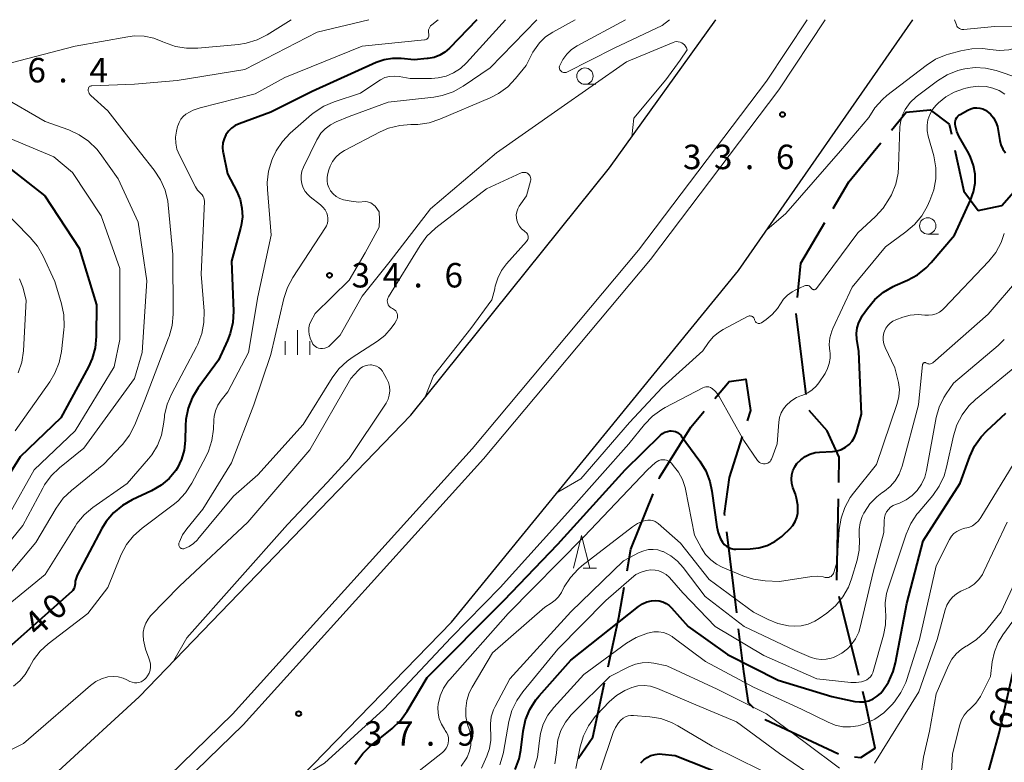
# Model space of a CAD drawing. Units: metres. Extents: x -78000 to -75998, y 34500 to 36000.
# Drawn here: x -77593 to -77443, y 35886 to 36000 of the extents above; entities that cross this region are included whole.
import ezdxf

# ---------------------------------------------------------------- set-up
doc = ezdxf.new("R2010")
doc.units = ezdxf.units.M
for name, color, linetype, lineweight in [('110600_大字・町・丁目界', 7, 'Continuous', 40), ('210100_道路縁(街区線)', 7, 'Continuous', 30), ('222600_分離帯', 7, 'Continuous', 30), ('633100_広葉樹林', 7, 'Continuous', 13), ('633200_針葉樹林', 7, 'Continuous', 13), ('633400_荒地', 7, 'Continuous', 13), ('710100_等高線(計曲線)', 7, 'Continuous', 40), ('710200_等高線(主曲線)', 7, 'Continuous', 13), ('731200_図化機測定による標高点', 7, 'Continuous', 40)]:
    doc.layers.add(name, color=color, linetype=linetype, lineweight=lineweight)
doc.styles.add('Style-WORKING', font='MS Gothic.ttf')

msp = doc.modelspace()

# ---------------------------------------------------------------- linework, layer by layer
at = {"layer": '110600_大字・町・丁目界', "linetype": 'Continuous', "lineweight": 40}
for p, q in [((-77472.909, 35942.559), (-77474.455, 35954.963)), ((-77468.2, 35914.093), (-77467.975, 35926.591)), ((-77485.129, 35921.542), (-77483.622, 35909.133)), ((-77464.855, 35899.507), (-77467.884, 35911.634))]:
    msp.add_line(p, q, dxfattribs=at)
at = {"layer": '110600_大字・町・丁目界', "linetype": 'Continuous', "lineweight": 40, "flags": 128}
for points in [[(-77459.853, 35983.075), (-77457.58, 35985.82), (-77453.91, 35986.19), (-77450.98, 35983.99), (-77450.647, 35982.442)], [(-77468.798, 35971.085), (-77466.39, 35975.18), (-77461.448, 35981.149)], [(-77450.122, 35979.998), (-77448.77, 35973.71), (-77446.57, 35970.78)], [(-77446.57, 35970.78), (-77442.9, 35971.51), (-77437.76, 35977.38), (-77437.407, 35978.268)], [(-77474.228, 35957.452), (-77473.73, 35962.7), (-77470.066, 35968.931)], [(-77486.929, 35941.93), (-77484.73, 35944.54), (-77482.17, 35944.9), (-77481.43, 35940.13), (-77481.942, 35938.535)], [(-77495.465, 35929.648), (-77495.38, 35929.86), (-77490.61, 35937.56), (-77488.539, 35940.018)], [(-77467.93, 35929.09), (-77467.86, 35932.98), (-77469.69, 35937.01), (-77472.468, 35940.138)], [(-77482.707, 35936.155), (-77484.73, 35929.86), (-77485.47, 35924.35), (-77485.43, 35924.024)], [(-77500.364, 35915.529), (-77499.78, 35918.85), (-77496.392, 35927.327)], [(-77503.283, 35900.82), (-77501.62, 35908.39), (-77500.797, 35913.067)], [(-77483.321, 35906.651), (-77482.53, 35900.14), (-77481.8, 35895.36), (-77481.018, 35894.578)], [(-77507.897, 35886.775), (-77505.65, 35890.04), (-77503.819, 35898.378)], [(-77465.499, 35887.039), (-77464.55, 35886.92), (-77462.35, 35888.39), (-77463.82, 35895.36), (-77464.25, 35897.081)], [(-77479.251, 35892.811), (-77479.23, 35892.79), (-77467.937, 35887.499)]]:
    msp.add_lwpolyline(points, dxfattribs=at)
at = {"layer": '210100_道路縁(街区線)', "linetype": 'Continuous', "lineweight": 30, "flags": 128}
for points in [[(-77942.37, 35680.89), (-77939.62, 35683.1), (-77916.33, 35698.48), (-77889.37, 35714.88), (-77868.69, 35725.51), (-77853.51, 35732.75), (-77825.14, 35745.13), (-77787.38, 35759.93), (-77725.72, 35787.69), (-77690.58, 35804.79), (-77659.93, 35824.32), (-77622.44, 35852.93), (-77575.2, 35896.24), (-77533.53, 35939.39), (-77503.05, 35977.32), (-77486.75, 36000)], [(-77925.46, 35658.84), (-77922.25, 35661.43), (-77895.14, 35679.31), (-77869.11, 35693.99), (-77833.93, 35711.83), (-77809.65, 35722.01), (-77784.45, 35732.21), (-77747.48, 35747.03), (-77714.89, 35760.96), (-77692.69, 35773.52), (-77664.23, 35789.1), (-77638.97, 35806.65), (-77605.07, 35831.62), (-77571.53, 35862.16), (-77527.28, 35907.67), (-77483.28, 35961.56), (-77456.56, 36000)]]:
    msp.add_lwpolyline(points, dxfattribs=at)
at = {"layer": '222600_分離帯', "linetype": 'Continuous', "lineweight": 13, "flags": 128}
for points in [[(-77611.81, 35846.29), (-77586.09, 35869.09), (-77560.89, 35893.56), (-77524.14, 35934.24), (-77498.62, 35964.67), (-77479, 35990.6), (-77472.78, 36000)], [(-77470.01, 36000), (-77477.11, 35989.27), (-77496.81, 35963.23), (-77522.39, 35932.72), (-77559.22, 35891.96), (-77584.51, 35867.39), (-77610.34, 35844.5)]]:
    msp.add_lwpolyline(points, dxfattribs=at)
at = {"layer": '633100_広葉樹林', "linetype": 'Continuous', "lineweight": 13}
for p, q in [((-77506.84, 35990.1), (-77505.173, 35990.1)), ((-77454.28, 35967.16), (-77452.613, 35967.16))]:
    msp.add_line(p, q, dxfattribs=at)
for centre in [(-77506.84, 35991.35), (-77454.28, 35968.41)]:
    msp.add_circle(centre, 1.25, dxfattribs=at)
at = {"layer": '633200_針葉樹林', "linetype": 'Continuous', "lineweight": 13}
msp.add_line((-77507.132, 35915.94), (-77505.048, 35915.94), dxfattribs=at)
at = {"layer": '633200_針葉樹林', "linetype": 'Continuous', "lineweight": 13, "flags": 128}
msp.add_lwpolyline([(-77508.59, 35915.94), (-77507.34, 35920.94), (-77506.09, 35915.94)], dxfattribs=at)
at = {"layer": '633400_荒地', "linetype": 'Continuous', "lineweight": 13}
for p, q in [((-77550.9, 35948.665), (-77550.9, 35952.415)), ((-77552.774, 35948.665), (-77552.774, 35950.765)), ((-77549.024, 35948.665), (-77549.024, 35950.765))]:
    msp.add_line(p, q, dxfattribs=at)
at = {"layer": '710100_等高線(計曲線)', "linetype": 'Continuous', "lineweight": 40, "flags": 128}
for points, elevation in [([(-77523.39, 36000), (-77527.61, 35995.64), (-77528.31, 35995.03), (-77529.1, 35994.55), (-77529.96, 35994.22), (-77530.87, 35994.05), (-77531, 35994.03), (-77533, 35993.87), (-77535, 35994.06), (-77536.32, 35994.07), (-77537.63, 35993.85), (-77538.83, 35993.43), (-77548.66, 35989), (-77555, 35985.81), (-77559.86, 35984.05), (-77560.47, 35983.77), (-77561.02, 35983.39), (-77561.49, 35982.91), (-77561.88, 35982.36), (-77562.16, 35981.76), (-77562.33, 35981.11), (-77562.39, 35980.44), (-77562.34, 35979.78), (-77562.31, 35979.65), (-77561.62, 35976.38), (-77560.22, 35973.69), (-77559.71, 35972.44), (-77559.42, 35971.12), (-77559.36, 35969.78), (-77559.54, 35968.44), (-77559.63, 35968.08), (-77561.02, 35962.98), (-77560.73, 35955.36), (-77560.82, 35953.62), (-77561.21, 35951.92), (-77561.62, 35950.85), (-77563, 35947.82), (-77566.13, 35943.57), (-77567.04, 35942.08), (-77567.67, 35940.45), (-77568.02, 35938.75), (-77568.08, 35937.82), (-77568.12, 35935.51), (-77568.27, 35934.06), (-77568.67, 35932.65), (-77569.31, 35931.34), (-77569.58, 35930.93), (-77570.59, 35929.69), (-77571.8, 35928.66), (-77573.28, 35927.79), (-77576.25, 35926.42), (-77577.76, 35925.55), (-77579.1, 35924.43), (-77580.23, 35923.1), (-77580.89, 35922.02), (-77584.67, 35914.87), (-77584.86, 35914.42), (-77584.97, 35913.94), (-77585, 35913.55), (-77585.02, 35913.28), (-77585.09, 35913.02), (-77585.21, 35912.77), (-77585.36, 35912.55), (-77585.52, 35912.38), (-77596.09, 35903)], 40), ([(-77449.49, 35982.13), (-77449.83, 35982.88), (-77450.04, 35983.68), (-77450.08, 35984), (-77450.09, 35984.27), (-77450.04, 35984.53), (-77449.95, 35984.78), (-77449.82, 35985.02), (-77449.65, 35985.22), (-77449.45, 35985.4), (-77449.31, 35985.49), (-77448.11, 35986.16), (-77447.68, 35986.36), (-77447.23, 35986.47), (-77446.76, 35986.51), (-77446.29, 35986.46), (-77445.84, 35986.33), (-77445.42, 35986.13), (-77445.23, 35986), (-77444.67, 35985.52), (-77444.21, 35984.96), (-77443.85, 35984.32), (-77443.61, 35983.63), (-77443.55, 35983.31), (-77443.23, 35981.49), (-77443.05, 35980.82), (-77442.76, 35980.18), (-77442.36, 35979.61)], 40), ([(-77484.41, 35918.96), (-77484, 35918.88), (-77483.69, 35918.87), (-77481.49, 35918.93), (-77480.18, 35919.08), (-77478.91, 35919.45), (-77477.72, 35920.04), (-77476.66, 35920.83), (-77476.47, 35921), (-77475.42, 35921.99), (-77474.97, 35922.5), (-77474.61, 35923.09), (-77474.35, 35923.72), (-77474.22, 35924.4), (-77474.21, 35924.47), (-77474.2, 35925.59), (-77474.38, 35926.69), (-77474.58, 35927.32), (-77474.94, 35928.32), (-77475.12, 35928.95), (-77475.18, 35929.6), (-77475.12, 35930.25), (-77474.96, 35930.88), (-77474.68, 35931.47), (-77474.34, 35931.97), (-77473.76, 35932.57), (-77473.09, 35933.06), (-77472.34, 35933.43), (-77471.54, 35933.66), (-77470.87, 35933.74), (-77468.87, 35933.84), (-77468.18, 35933.93), (-77467.51, 35934.15), (-77466.9, 35934.48), (-77466.35, 35934.9), (-77465.88, 35935.42), (-77465.51, 35936.01), (-77465.25, 35936.66), (-77465.22, 35936.77), (-77464.45, 35939.55), (-77464.86, 35949.14), (-77465.14, 35951.07), (-77465.19, 35951.94), (-77465.08, 35952.79), (-77464.84, 35953.62), (-77464.45, 35954.39), (-77464.31, 35954.6), (-77463.51, 35955.77), (-77462.39, 35957.11), (-77461.07, 35958.24), (-77459.56, 35959.12), (-77459.26, 35959.26), (-77457.4, 35960.07), (-77455.87, 35960.9), (-77454.5, 35961.98), (-77453.74, 35962.79), (-77450.19, 35967), (-77447.7, 35972.35), (-77447.24, 35973.63), (-77447, 35974.97), (-77447, 35976.33), (-77447.24, 35977.67), (-77447.7, 35978.94), (-77447.99, 35979.5), (-77449.49, 35982.13)], 40), ([(-77594.88, 35977.12), (-77589.63, 35973), (-77584.36, 35965), (-77581.71, 35956.29), (-77581.76, 35951.48), (-77581.93, 35949.74), (-77582.4, 35948.06), (-77582.97, 35946.82), (-77587.2, 35939), (-77593.42, 35933), (-77598.48, 35925)], 50), ([(-77517.53, 35885.12), (-77516.94, 35886.76), (-77516.69, 35888.05), (-77516.32, 35890.98), (-77515.95, 35892.69), (-77515.3, 35894.3), (-77514.37, 35895.77), (-77513.86, 35896.39), (-77509, 35901.84), (-77498.64, 35910.08), (-77498.03, 35910.49), (-77497.35, 35910.78), (-77496.63, 35910.95), (-77496.01, 35911), (-77495.44, 35910.95), (-77494.89, 35910.8), (-77494.38, 35910.56), (-77493.91, 35910.24), (-77493.56, 35909.89), (-77491.02, 35907), (-77485, 35902.75), (-77477.21, 35898.79), (-77469, 35896.31), (-77465.46, 35895.54), (-77464.74, 35895.45), (-77464.01, 35895.49), (-77463.3, 35895.65), (-77462.63, 35895.93), (-77462.02, 35896.33), (-77461.48, 35896.82), (-77461.33, 35897), (-77461.28, 35897.07), (-77460.3, 35898.51), (-77459.6, 35900.11), (-77459.24, 35901.44), (-77457.47, 35910.53), (-77455, 35920.16), (-77449.31, 35929), (-77447.83, 35933.07), (-77447.09, 35934.65), (-77446.09, 35936.08), (-77445.23, 35936.99), (-77442.31, 35939.69)], 50), ([(-77542.06, 35885.94), (-77541.8, 35886.33), (-77540.9, 35887.56), (-77539.79, 35888.64), (-77536.38, 35891.4), (-77535.12, 35892.61), (-77534.09, 35894.04), (-77531, 35899.19), (-77519.26, 35911), (-77511, 35919.61), (-77500.66, 35931), (-77495.26, 35936.32), (-77494.94, 35936.58), (-77494.59, 35936.79), (-77494.2, 35936.92), (-77493.8, 35936.99), (-77493.61, 35937), (-77493.28, 35936.97), (-77492.96, 35936.89), (-77492.65, 35936.74), (-77492.38, 35936.55), (-77492.15, 35936.32), (-77492.07, 35936.22), (-77489.23, 35932.36), (-77488.32, 35930.88), (-77487.68, 35929.25), (-77487.36, 35927.75), (-77486.64, 35922.29), (-77486.43, 35921.35), (-77486.06, 35920.46), (-77485.73, 35919.92), (-77485.47, 35919.6), (-77485.15, 35919.32), (-77484.8, 35919.11), (-77484.41, 35918.96)], 40), ([(-77446.55, 35879), (-77443.35, 35890.65), (-77440.96, 35901)], 60), ([(-77498.26, 35886.11), (-77497.81, 35886.57), (-77497.29, 35886.95), (-77496.71, 35887.24), (-77496.09, 35887.42), (-77495.44, 35887.49), (-77495, 35887.47), (-77493, 35887.27), (-77485.66, 35884.34)], 60)]:
    msp.add_lwpolyline(points, dxfattribs=dict(at, elevation=elevation))
at = {"layer": '710200_等高線(主曲線)', "linetype": 'Continuous', "lineweight": 13, "flags": 128}
for points, elevation in [([(-77539.99, 36000), (-77547.91, 35998.09), (-77559, 35992.35), (-77569.34, 35990.66), (-77575.89, 35990.11), (-77582.45, 35989.87), (-77582.55, 35989.86), (-77582.65, 35989.83), (-77582.73, 35989.79), (-77582.81, 35989.73), (-77582.88, 35989.65), (-77582.93, 35989.57), (-77582.97, 35989.48), (-77582.99, 35989.38), (-77583, 35989.31), (-77582.98, 35989.09), (-77582.92, 35988.88), (-77582.83, 35988.69), (-77582.71, 35988.51), (-77582.59, 35988.39), (-77579.98, 35986.02), (-77575, 35979.58), (-77572.87, 35976.92), (-77571.9, 35975.47), (-77571.2, 35973.87), (-77570.79, 35972.18), (-77570.72, 35971.61), (-77570, 35964), (-77569.98, 35954.87), (-77570.13, 35953.14), (-77570.58, 35951.45), (-77570.66, 35951.25), (-77574.38, 35941.62), (-77575.85, 35937.92), (-77576.64, 35936.36), (-77577.68, 35934.97), (-77577.89, 35934.74), (-77580.58, 35931.9), (-77585.57, 35927.87), (-77586.83, 35926.67), (-77587.93, 35925.14), (-77591, 35919.9), (-77600.21, 35909)], 44), ([(-77551.88, 36000), (-77555.55, 35997.7), (-77557.1, 35996.9), (-77558.77, 35996.39), (-77559.94, 35996.21), (-77566.17, 35995.63), (-77567.92, 35995.62), (-77569.63, 35995.91), (-77571.28, 35996.5), (-77571.54, 35996.63), (-77572.95, 35997.18), (-77574.42, 35997.48), (-77575.92, 35997.51), (-77576.9, 35997.39), (-77585, 35995.94), (-77594.82, 35993.4)], 46), ([(-77519.04, 36000), (-77524.98, 35993.4), (-77525.9, 35992.54), (-77526.97, 35991.85), (-77528.13, 35991.36), (-77529.36, 35991.07), (-77530.38, 35991), (-77533.61, 35991), (-77535.3, 35991.31), (-77536.04, 35991.37), (-77536.78, 35991.31), (-77537.49, 35991.12), (-77538.16, 35990.81), (-77538.43, 35990.65), (-77541.27, 35988.73), (-77545.26, 35987.43), (-77546.87, 35986.75), (-77548.33, 35985.8), (-77548.74, 35985.46), (-77552.01, 35982.6), (-77553.22, 35981.34), (-77554.19, 35979.9), (-77554.74, 35978.74), (-77554.84, 35978.47), (-77555.34, 35976.8), (-77555.54, 35975.07), (-77555.51, 35973.97), (-77554.93, 35967), (-77557, 35957.54), (-77558.41, 35949), (-77561.57, 35943), (-77562.6, 35941.68), (-77563.1, 35940.91), (-77563.46, 35940.07), (-77563.67, 35939.18), (-77563.71, 35938.7), (-77563.78, 35937.24), (-77564.02, 35935.52), (-77564.55, 35933.86), (-77564.95, 35933.02), (-77567.11, 35928.97), (-77568.06, 35927.51), (-77569.25, 35926.24), (-77569.96, 35925.66), (-77574.74, 35922.09), (-77576.05, 35920.93), (-77577.13, 35919.57), (-77577.95, 35918.03), (-77578.05, 35917.8), (-77579.98, 35913), (-77583.04, 35909), (-77589.13, 35904.35), (-77590.37, 35903.22), (-77591.39, 35901.89), (-77592, 35900.79), (-77592.64, 35899.68), (-77593.47, 35898.71), (-77594.45, 35897.89)], 38), ([(-77529.34, 36000), (-77530.32, 35999.22), (-77530.49, 35999.06), (-77530.63, 35998.87), (-77530.73, 35998.66), (-77530.8, 35998.44), (-77530.82, 35998.21), (-77530.81, 35997.98), (-77530.78, 35997.84), (-77530.76, 35997.71), (-77530.76, 35997.58), (-77530.78, 35997.46), (-77530.83, 35997.33), (-77530.89, 35997.22), (-77530.97, 35997.12), (-77531.07, 35997.04), (-77531.19, 35996.98), (-77531.31, 35996.93), (-77531.42, 35996.91), (-77541, 35995.95), (-77552.86, 35991.14), (-77557.38, 35988.62), (-77565.82, 35986.51), (-77566.91, 35986.14), (-77568, 35985.52), (-77568.43, 35985.17), (-77568.79, 35984.74), (-77569.06, 35984.26), (-77569.26, 35983.74), (-77569.28, 35983.64), (-77569.45, 35982.91), (-77569.59, 35981.99), (-77569.56, 35981.06), (-77569.38, 35980.15), (-77569.02, 35979.25), (-77566.54, 35974.41), (-77566.22, 35973.88), (-77565.8, 35973.42), (-77565.68, 35973.32), (-77565.5, 35973.14), (-77565.36, 35972.93), (-77565.26, 35972.7), (-77565.19, 35972.46), (-77565.17, 35972.2), (-77565.17, 35972.15), (-77565.67, 35961), (-77565.23, 35955.35), (-77565.24, 35953.61), (-77565.56, 35951.89), (-77566.17, 35950.26), (-77566.38, 35949.85), (-77570.19, 35942.71), (-77570.88, 35941.11), (-77571.27, 35939.41), (-77571.32, 35939.07), (-77571.43, 35938), (-77571.76, 35936.34), (-77572.37, 35934.77), (-77573.25, 35933.32), (-77573.73, 35932.72), (-77577, 35928.92), (-77582.26, 35925.23), (-77583.6, 35924.11), (-77584.72, 35922.78), (-77585.01, 35922.34)], 42), ([(-77514.22, 36000), (-77521.39, 35992.61), (-77525.53, 35989.81), (-77527.06, 35988.96), (-77528.7, 35988.39), (-77530.02, 35988.15), (-77537, 35987.37), (-77543, 35985.15), (-77545, 35984.34), (-77545.87, 35983.9), (-77546.66, 35983.3), (-77547.33, 35982.59), (-77547.86, 35981.76), (-77547.95, 35981.59), (-77550, 35977.38), (-77550.23, 35976.78), (-77550.35, 35976.15), (-77550.36, 35975.5), (-77550.26, 35974.87), (-77550.05, 35974.26), (-77549.74, 35973.69), (-77549.33, 35973.19), (-77548.94, 35972.84), (-77547.39, 35971.64), (-77547, 35971.27), (-77546.67, 35970.84), (-77546.43, 35970.36), (-77546.31, 35970), (-77546.24, 35969.61), (-77546.23, 35969.2), (-77546.3, 35968.81), (-77546.44, 35968.43), (-77546.61, 35968.14), (-77551.63, 35960.5), (-77552.46, 35958.96), (-77553.02, 35957.26), (-77555, 35948.69), (-77557.59, 35941), (-77561, 35932.08), (-77565.42, 35925), (-77567.88, 35922), (-77568.53, 35921.05), (-77569.01, 35920), (-77569.08, 35919.77), (-77569.11, 35919.66), (-77569.11, 35919.54), (-77569.1, 35919.43), (-77569.06, 35919.32), (-77569.01, 35919.22), (-77568.94, 35919.13), (-77568.85, 35919.05), (-77568.76, 35918.99), (-77568.65, 35918.95), (-77568.54, 35918.92), (-77568.43, 35918.92), (-77568.31, 35918.94), (-77568.24, 35918.95), (-77567.5, 35919.29), (-77566.83, 35919.74), (-77566.25, 35920.3), (-77566.17, 35920.39), (-77560.73, 35927), (-77557, 35930.24), (-77550.02, 35937.98)], 36), ([(-77508.35, 36000), (-77511.77, 35998.1), (-77512.86, 35997.36), (-77513.81, 35996.44), (-77514.59, 35995.37), (-77514.8, 35995), (-77515.85, 35993), (-77517.47, 35990.97), (-77518.67, 35989.71), (-77520.07, 35988.68), (-77521.36, 35988.01), (-77529.06, 35984.74), (-77530.72, 35984.19), (-77532.44, 35983.95), (-77533.11, 35983.94), (-77533.51, 35983.94), (-77535.24, 35983.81), (-77536.93, 35983.39), (-77538.25, 35982.81), (-77543.71, 35979.96), (-77544.42, 35979.51), (-77545.03, 35978.95), (-77545.54, 35978.29), (-77545.92, 35977.54), (-77546.11, 35977), (-77546.27, 35976.41), (-77546.37, 35975.87), (-77546.38, 35975.33), (-77546.29, 35974.8), (-77546.11, 35974.29), (-77545.83, 35973.8), (-77545.44, 35973.33), (-77544.96, 35972.93), (-77544.43, 35972.62), (-77543.85, 35972.4), (-77543.56, 35972.34), (-77542.66, 35972.17), (-77541.57, 35972.06), (-77540.49, 35972.15)], 34), ([(-77500.63, 36000), (-77508.01, 35996.02), (-77508.88, 35995.45), (-77509.63, 35994.74), (-77510.25, 35993.91), (-77510.71, 35993), (-77510.75, 35992.87), (-77510.77, 35992.72), (-77510.76, 35992.58), (-77510.73, 35992.45), (-77510.67, 35992.32), (-77510.6, 35992.2), (-77510.5, 35992.09), (-77510.39, 35992.01), (-77510.26, 35991.94), (-77510.13, 35991.9), (-77509.99, 35991.89), (-77509.84, 35991.89), (-77509.71, 35991.93), (-77509.59, 35991.97), (-77502.38, 35995.62), (-77495, 35999.11), (-77493.87, 36000)], 32), ([(-77463.33, 35985), (-77463.32, 35985.02), (-77462.39, 35986.5), (-77461.22, 35987.79), (-77460.54, 35988.36), (-77454.54, 35992.99), (-77453.07, 35993.93), (-77451.47, 35994.6), (-77451.12, 35994.7), (-77449.19, 35995.24), (-77447.53, 35995.55), (-77445.84, 35995.57), (-77444.77, 35995.43), (-77443.3, 35995.28), (-77441.84, 35995.39), (-77440.39, 35995.75), (-77438.57, 35996.39), (-77436.98, 35997.11), (-77435.43, 35998.19), (-77433.27, 36000)], 34), ([(-77450.18, 36000), (-77449.89, 35999.2), (-77449.81, 35999.03), (-77449.7, 35998.87), (-77449.56, 35998.74), (-77449.4, 35998.63), (-77449.23, 35998.55), (-77449.05, 35998.5), (-77448.86, 35998.48), (-77448.75, 35998.49), (-77444.02, 35998.95), (-77439.49, 35998.99), (-77439.26, 35999.02), (-77439.03, 35999.08), (-77438.82, 35999.18), (-77438.63, 35999.31), (-77438.47, 35999.48), (-77438.46, 35999.5), (-77438.06, 36000)], 32), ([(-77540.49, 35972.15), (-77540.18, 35972.08), (-77539.64, 35971.92), (-77538.98, 35971.43), (-77538.37, 35970.57), (-77538.35, 35969.4), (-77538.4, 35968.22), (-77540.52, 35964.28), (-77543, 35960.07), (-77548.19, 35955), (-77548.85, 35953.75), (-77549.05, 35953.27), (-77549.16, 35952.77), (-77549.19, 35952.25), (-77549.12, 35951.74), (-77548.97, 35951.25), (-77548.94, 35951.19), (-77548.66, 35950.54), (-77548.53, 35950.3), (-77548.36, 35950.09), (-77548.15, 35949.91), (-77547.92, 35949.77), (-77547.67, 35949.67), (-77547.39, 35949.61), (-77547.05, 35949.61), (-77546.72, 35949.66), (-77546.41, 35949.77), (-77546.11, 35949.93), (-77545.83, 35950.17), (-77544.34, 35951.66), (-77541, 35957.63), (-77536.7, 35963), (-77530.51, 35971), (-77520.42, 35979.58), (-77511, 35986.21), (-77500.46, 35993.54), (-77493.32, 35996.52)], 34), ([(-77493.32, 35996.52), (-77493.06, 35996.61), (-77492.79, 35996.64), (-77492.52, 35996.63), (-77492.25, 35996.57), (-77492, 35996.47), (-77491.77, 35996.32), (-77491.57, 35996.14), (-77491.45, 35996), (-77491.28, 35995.71), (-77491.16, 35995.39), (-77492.24, 35993.81), (-77494.42, 35990.77), (-77499.34, 35984.9), (-77499.65, 35982.06)], 34), ([(-77471.64, 35958.63), (-77471.56, 35958.65), (-77471.48, 35958.69), (-77471.42, 35958.73), (-77471.36, 35958.79), (-77471.33, 35958.82), (-77465, 35967.35), (-77462.27, 35969.85), (-77461.09, 35971.13), (-77460.12, 35972.66), (-77459.85, 35973.18), (-77459.19, 35974.79), (-77458.82, 35976.5), (-77458.74, 35977.44), (-77458.55, 35983.56), (-77458.43, 35984.51), (-77458.16, 35985.42), (-77457.75, 35986.23), (-77456.98, 35987.29), (-77456.03, 35988.19), (-77455.84, 35988.33), (-77452.76, 35990.64), (-77451.28, 35991.56), (-77449.67, 35992.21), (-77448.84, 35992.43), (-77448.57, 35992.48), (-77446.99, 35992.68), (-77445.41, 35992.59), (-77443.79, 35992.21), (-77440.34, 35991.06)], 36), ([(-77450.22, 35988.92), (-77448.82, 35989.42), (-77448.42, 35989.51), (-77447.71, 35989.66), (-77446.51, 35989.81), (-77445.3, 35989.74), (-77444.28, 35989.51), (-77443.33, 35989.14), (-77442.47, 35988.6)], 38), ([(-77596.27, 35988.3), (-77589.59, 35984.41), (-77585.94, 35983.1), (-77584.36, 35982.37), (-77582.93, 35981.38), (-77581.69, 35980.15), (-77581.18, 35979.49), (-77578.4, 35975.6), (-77575.32, 35969), (-77574.02, 35959.98), (-77574.74, 35949), (-77575.91, 35945), (-77583.67, 35934.33), (-77587.4, 35931.33), (-77588.66, 35930.12), (-77589.68, 35928.71), (-77589.96, 35928.22), (-77593, 35922.5), (-77602.38, 35911)], 46), ([(-77487.33, 35943.5), (-77486.83, 35943.05), (-77486.41, 35942.53), (-77486.25, 35942.27), (-77482.5, 35935.5), (-77480.37, 35932.47), (-77480.23, 35932.31), (-77480.06, 35932.17), (-77479.87, 35932.06), (-77479.67, 35931.98), (-77479.45, 35931.95), (-77479.23, 35931.95), (-77479.02, 35931.98), (-77478.81, 35932.06), (-77478.62, 35932.17), (-77478.46, 35932.31), (-77478.32, 35932.48), (-77478.21, 35932.67), (-77478.17, 35932.76), (-77477.34, 35935), (-77477.1, 35938.34), (-77476.99, 35939.06), (-77476.75, 35939.74), (-77476.4, 35940.37), (-77476, 35940.88), (-77475.25, 35941.56), (-77474.39, 35942.09), (-77473.61, 35942.42), (-77473.45, 35942.48), (-77472.68, 35942.81), (-77471.99, 35943.28), (-77471.38, 35943.85), (-77470.99, 35944.36), (-77470.02, 35945.81), (-77469.63, 35946.53), (-77469.37, 35947.31), (-77469.25, 35948.12), (-77469.26, 35948.94), (-77469.3, 35949.18), (-77469.38, 35950.22), (-77469.27, 35951.27), (-77468.99, 35952.28), (-77468.82, 35952.68), (-77465.89, 35959), (-77460.78, 35965.22), (-77457.62, 35967.48), (-77456.29, 35968.62), (-77455.19, 35969.96), (-77454.38, 35971.36), (-77453.94, 35972.31), (-77453.35, 35973.91), (-77453.05, 35975.6), (-77453.04, 35977.31), (-77453.37, 35979.14), (-77454.21, 35982.13), (-77454.37, 35982.98), (-77454.38, 35983.83), (-77454.25, 35984.68), (-77453.96, 35985.49), (-77453.54, 35986.23), (-77453, 35986.9), (-77452.93, 35986.96), (-77452.65, 35987.24), (-77451.51, 35988.19), (-77450.22, 35988.92)], 38), ([(-77478.93, 35967.82), (-77476.05, 35970.32), (-77467.68, 35979.93), (-77463.33, 35985)], 34), ([(-77595.84, 35982.16), (-77588.27, 35979), (-77585.4, 35976.6), (-77581, 35969.94), (-77578.14, 35961.86), (-77578.12, 35951), (-77579, 35946.82), (-77585, 35936.98), (-77591.27, 35931), (-77595, 35924.36)], 48), ([(-77550.02, 35937.98), (-77545.6, 35945.1), (-77544.55, 35946.5), (-77543.28, 35947.69), (-77542.54, 35948.22), (-77538.65, 35950.74), (-77537.51, 35951.63), (-77536.53, 35952.71), (-77536, 35953.51), (-77535.74, 35953.94), (-77535.65, 35954.14), (-77535.59, 35954.35), (-77535.57, 35954.57), (-77535.59, 35954.78), (-77535.64, 35955), (-77535.73, 35955.19), (-77535.85, 35955.37), (-77536.01, 35955.53), (-77536.19, 35955.66), (-77536.36, 35955.74), (-77536.55, 35955.84), (-77536.72, 35955.97), (-77536.87, 35956.12), (-77536.99, 35956.3), (-77537.07, 35956.5), (-77537.12, 35956.7), (-77537.14, 35956.92), (-77537.11, 35957.13), (-77537.05, 35957.34), (-77536.96, 35957.53), (-77532.12, 35965.42), (-77531.09, 35966.82), (-77529.82, 35968.02), (-77529.68, 35968.13), (-77521.93, 35974.07), (-77516.63, 35976.51), (-77516.46, 35976.57), (-77516.28, 35976.61), (-77516.09, 35976.6), (-77515.91, 35976.57), (-77515.73, 35976.51), (-77515.57, 35976.41), (-77515.43, 35976.29), (-77515.31, 35976.15), (-77515.22, 35975.99), (-77515.16, 35975.82), (-77515.13, 35975.63), (-77515.13, 35975.45), (-77515.16, 35975.26), (-77515.82, 35973), (-77516.91, 35971.41), (-77517.13, 35971.01), (-77517.28, 35970.57), (-77517.36, 35970.12), (-77517.35, 35969.66), (-77517.28, 35969.28), (-77517.12, 35968.8), (-77516.87, 35968.36), (-77516.56, 35967.96), (-77516.17, 35967.63), (-77516, 35967.51), (-77515.86, 35967.41), (-77515.74, 35967.29)], 36), ([(-77599, 35973.85), (-77591.87, 35966.64), (-77590.76, 35965.3), (-77589.88, 35963.76), (-77588.11, 35959.89), (-77587.09, 35956.46), (-77586.74, 35954.75), (-77586.69, 35953.01), (-77586.74, 35952.49), (-77587.11, 35949.16), (-77587.46, 35947.45), (-77588.09, 35945.83), (-77588.89, 35944.5), (-77594.2, 35937)], 52), ([(-77515.74, 35967.29), (-77515.65, 35967.14), (-77515.58, 35966.98), (-77515.54, 35966.81), (-77515.53, 35966.64), (-77515.55, 35966.47), (-77515.6, 35966.31), (-77515.68, 35966.15), (-77515.79, 35966.02), (-77518.85, 35962.6), (-77519.62, 35961.57), (-77520.21, 35960.41), (-77520.59, 35959.17), (-77520.64, 35958.88), (-77520.66, 35958.75), (-77521.1, 35957.07), (-77524.33, 35952.67), (-77530.06, 35945.43), (-77531.37, 35942.07)], 36), ([(-77460.91, 35952.28), (-77460.7, 35952.73), (-77460.41, 35953.15), (-77460.05, 35953.51), (-77459.64, 35953.8), (-77459.17, 35954.02), (-77458.11, 35954.4), (-77456.95, 35954.71), (-77455.76, 35954.82), (-77454.73, 35954.74), (-77454.15, 35954.7), (-77453.57, 35954.77), (-77453, 35954.93), (-77452.48, 35955.19), (-77452.01, 35955.54), (-77451.79, 35955.75), (-77444.93, 35962.98), (-77443.84, 35964.34), (-77443.01, 35965.87), (-77442.54, 35967.23)], 42), ([(-77593.51, 35960.31), (-77593.03, 35959), (-77592.5, 35957), (-77592.93, 35949.25), (-77593.18, 35947.53), (-77593.73, 35945.87)], 54), ([(-77495, 35943.65), (-77488.74, 35949.26), (-77487.87, 35950.54), (-77487.18, 35951.38), (-77486.35, 35952.09), (-77485.63, 35952.54), (-77481.9, 35954.52), (-77481.78, 35954.57), (-77481.65, 35954.6), (-77481.52, 35954.61), (-77481.39, 35954.59), (-77481.27, 35954.56), (-77481.15, 35954.5), (-77481.05, 35954.42), (-77480.96, 35954.32), (-77480.89, 35954.22), (-77480.84, 35954.1), (-77480.82, 35954), (-77480.79, 35953.89), (-77480.74, 35953.78), (-77480.67, 35953.69), (-77480.59, 35953.61), (-77480.49, 35953.54), (-77480.39, 35953.49), (-77480.28, 35953.47), (-77480.16, 35953.46), (-77480.04, 35953.47), (-77479.93, 35953.5), (-77479.83, 35953.55), (-77479.79, 35953.57), (-77479.07, 35954.06), (-77478.12, 35954.82), (-77477.33, 35955.74), (-77476.87, 35956.47), (-77476.38, 35957.19), (-77475.79, 35957.81), (-77475.09, 35958.32), (-77474.52, 35958.62), (-77473.16, 35959.22), (-77473.03, 35959.26), (-77472.89, 35959.29), (-77472.75, 35959.28), (-77472.61, 35959.25), (-77472.48, 35959.2), (-77472.36, 35959.13), (-77472.25, 35959.04), (-77472.16, 35958.93), (-77472.13, 35958.87), (-77472.08, 35958.8), (-77472.03, 35958.74), (-77471.96, 35958.69), (-77471.88, 35958.66), (-77471.8, 35958.64), (-77471.72, 35958.63), (-77471.64, 35958.63)], 36), ([(-77477.24, 35907.46), (-77475.63, 35907.13), (-77474.76, 35907.06), (-77473.67, 35907.13), (-77472.59, 35907.38), (-77471.58, 35907.82), (-77470.93, 35908.23), (-77469.74, 35909.07), (-77468.41, 35910.2), (-77467.3, 35911.54), (-77466.44, 35913.06), (-77465.96, 35914.34), (-77465.09, 35917.2), (-77464.77, 35918.73), (-77464.73, 35920.31), (-77464.77, 35920.87), (-77464.81, 35921.88), (-77464.66, 35922.89), (-77464.35, 35923.85), (-77464.08, 35924.39), (-77464, 35924.54), (-77463.16, 35925.79), (-77462.11, 35926.87), (-77461.3, 35927.49), (-77460.93, 35927.74), (-77460.02, 35928.48), (-77459.25, 35929.36), (-77458.65, 35930.37), (-77458.21, 35931.56), (-77455.68, 35941), (-77455.06, 35947.14), (-77455.05, 35947.2), (-77455.03, 35947.26), (-77455, 35947.31), (-77454.96, 35947.36), (-77454.91, 35947.4), (-77454.85, 35947.43), (-77454.79, 35947.45), (-77454.73, 35947.46), (-77454.67, 35947.46), (-77454.61, 35947.45), (-77454.55, 35947.43), (-77454.49, 35947.39), (-77454.38, 35947.32), (-77454.25, 35947.27), (-77454.12, 35947.25), (-77453.98, 35947.24), (-77453.85, 35947.26), (-77453.72, 35947.31), (-77453.6, 35947.37), (-77453.52, 35947.43), (-77445, 35954.86), (-77440.39, 35960.31)], 44), ([(-77529.33, 35895.14), (-77529.02, 35896.38), (-77528.51, 35897.56), (-77527.79, 35898.62), (-77527.56, 35898.89), (-77518.59, 35909), (-77507, 35920.74), (-77497.26, 35931), (-77496, 35932.13), (-77495.76, 35932.31), (-77495.49, 35932.45), (-77495.2, 35932.54), (-77494.9, 35932.57), (-77494.6, 35932.56), (-77494.31, 35932.49), (-77494.03, 35932.37), (-77493.78, 35932.21), (-77493.58, 35932.03), (-77493.29, 35931.71), (-77492.49, 35930.69), (-77491.88, 35929.54), (-77491.48, 35928.31), (-77491.43, 35928.08), (-77490.03, 35921), (-77488.95, 35919), (-77488.33, 35918.06), (-77487.56, 35917.25), (-77486.66, 35916.58), (-77485.78, 35916.12), (-77482.63, 35914.8), (-77480.97, 35914.27), (-77479.23, 35914.03), (-77477, 35913.92), (-77472.03, 35914.67), (-77471.18, 35914.73), (-77470.33, 35914.63), (-77470, 35914.55), (-77469.82, 35914.52), (-77469.63, 35914.52), (-77469.45, 35914.55), (-77469.27, 35914.61), (-77469.11, 35914.7), (-77468.97, 35914.82), (-77468.85, 35914.96), (-77468.75, 35915.12), (-77468.7, 35915.27), (-77468.17, 35917), (-77467.84, 35921.88), (-77467.57, 35923.6), (-77467.01, 35925.25), (-77466.16, 35926.77), (-77465.67, 35927.45), (-77462.14, 35931.86), (-77458.96, 35941.21), (-77458.7, 35942.25), (-77458.63, 35943.32), (-77458.74, 35944.39), (-77458.85, 35944.83), (-77459.35, 35946.65), (-77460.8, 35949.77), (-77460.99, 35950.31), (-77461.09, 35950.88), (-77461.09, 35951.45), (-77460.99, 35952.02), (-77460.91, 35952.28)], 42), ([(-77460.31, 35924.95), (-77459.97, 35925.28), (-77459.58, 35925.54), (-77459.22, 35925.71), (-77458.62, 35925.93), (-77457.6, 35926.42), (-77456.68, 35927.08), (-77455.9, 35927.87), (-77455.24, 35928.83), (-77454.75, 35929.89), (-77454.48, 35930.91), (-77452.97, 35939.03), (-77452.53, 35940.62), (-77451.82, 35942.11), (-77451.47, 35942.66), (-77450.34, 35944.31), (-77443.47, 35950.08), (-77442.54, 35951.01)], 46), ([(-77574.56, 35905.44), (-77574.55, 35906.16), (-77574.42, 35906.86), (-77574.17, 35907.53), (-77573.81, 35908.15), (-77573.42, 35908.63), (-77569, 35913.2), (-77558.53, 35923), (-77549, 35934.09), (-77542.75, 35945), (-77541.62, 35946.27), (-77541.31, 35946.57), (-77540.95, 35946.81), (-77540.55, 35946.98), (-77540.13, 35947.08), (-77539.7, 35947.1), (-77539.57, 35947.1), (-77539.18, 35947.03), (-77538.8, 35946.9), (-77538.46, 35946.7), (-77538.15, 35946.45), (-77537.89, 35946.14), (-77537.75, 35945.92), (-77537.24, 35945), (-77536.97, 35944.4), (-77536.82, 35943.77), (-77536.77, 35943.12), (-77536.84, 35942.47), (-77537.02, 35941.84), (-77537.31, 35941.25), (-77537.4, 35941.1), (-77543, 35932.74), (-77546.31, 35929.14), (-77552.44, 35922.65), (-77567.89, 35905.3), (-77569.84, 35901.79)], 38), ([(-77496.09, 35915.66), (-77495.49, 35915.54), (-77494.92, 35915.31), (-77494.39, 35914.99), (-77493.93, 35914.58), (-77493.86, 35914.5), (-77491.81, 35912.19), (-77486.89, 35907), (-77479.42, 35902.58), (-77471.27, 35899), (-77466.08, 35898.44), (-77465.25, 35898.42), (-77464.43, 35898.55), (-77463.97, 35898.69), (-77463.64, 35898.84), (-77463.34, 35899.05), (-77463.07, 35899.31), (-77462.86, 35899.61), (-77462.7, 35899.94), (-77462.65, 35900.1), (-77461.05, 35905.71), (-77460.75, 35907.26), (-77460.73, 35908.84), (-77460.76, 35909.24), (-77460.8, 35910.65), (-77460.6, 35912.05), (-77460.4, 35912.74), (-77457.58, 35921.19), (-77456.89, 35922.79), (-77455.93, 35924.24), (-77455.75, 35924.46), (-77453.52, 35927.11), (-77452.52, 35928.54), (-77451.78, 35930.12), (-77451.4, 35931.41), (-77450.35, 35936.24), (-77449.83, 35937.9), (-77449.02, 35939.45), (-77447.97, 35940.84), (-77446.95, 35941.81), (-77439.75, 35947.75)], 48), ([(-77519.83, 35913), (-77509, 35924.98), (-77500.1, 35935), (-77497.69, 35937.99), (-77496.48, 35939.25), (-77495.07, 35940.28), (-77494.52, 35940.59), (-77488.75, 35943.61), (-77488.53, 35943.7), (-77488.3, 35943.75), (-77488.07, 35943.76), (-77487.84, 35943.73), (-77487.61, 35943.66), (-77487.41, 35943.55), (-77487.33, 35943.5)], 38), ([(-77511, 35927.61), (-77507.46, 35929.65), (-77499.98, 35938.27), (-77495, 35943.65)], 36), ([(-77514.61, 35885.31), (-77514.1, 35886.97), (-77513.88, 35888.67), (-77513.86, 35889.14), (-77513.67, 35890.63), (-77513.22, 35892.07), (-77512.52, 35893.41), (-77511.62, 35894.59), (-77507, 35899.68), (-77500.47, 35904.44), (-77498.98, 35905.34), (-77497.24, 35906), (-77497, 35906.07), (-77496.27, 35906.2), (-77495.54, 35906.21), (-77494.81, 35906.08), (-77494.11, 35905.84), (-77493.47, 35905.47), (-77493.34, 35905.38), (-77488.35, 35901.65), (-77481, 35897.74), (-77473.63, 35894.37), (-77469.57, 35892.34), (-77468.47, 35891.9), (-77467.31, 35891.66), (-77466.12, 35891.63), (-77464.94, 35891.8), (-77464.22, 35892.02), (-77463.95, 35892.12), (-77462.4, 35892.83), (-77460.99, 35893.8), (-77459.78, 35895), (-77459.39, 35895.47), (-77458.38, 35896.89), (-77457.64, 35898.46), (-77457.48, 35898.92), (-77455.56, 35905), (-77453, 35916.31), (-77450.93, 35920.37), (-77450.63, 35920.84), (-77450.26, 35921.25), (-77449.82, 35921.59), (-77449.33, 35921.85), (-77448.81, 35922.02), (-77448.6, 35922.06), (-77448, 35922.21), (-77447.44, 35922.46), (-77446.94, 35922.81), (-77446.5, 35923.23), (-77446.16, 35923.7), (-77440.47, 35933)], 52), ([(-77522.68, 35885.32), (-77521.86, 35887.16), (-77521.45, 35888.34), (-77521.26, 35889.58), (-77521.28, 35890.83), (-77521.3, 35891), (-77521.34, 35892.1), (-77521.2, 35893.18), (-77520.87, 35894.23), (-77520.61, 35894.78), (-77518.34, 35899), (-77509, 35909.28), (-77500.94, 35917.06), (-77498.5, 35918.35), (-77497.82, 35918.63), (-77497.1, 35918.8), (-77496.37, 35918.83), (-77495.64, 35918.74), (-77494.94, 35918.52), (-77494.85, 35918.49), (-77493.68, 35917.85), (-77492.63, 35917.02), (-77491.78, 35916.07), (-77488.41, 35911.59), (-77482.42, 35907), (-77474.67, 35903.33), (-77472.13, 35902.29), (-77471.38, 35902.05), (-77470.61, 35901.95), (-77469.83, 35901.99), (-77469.07, 35902.16), (-77468.71, 35902.29), (-77468.43, 35902.41), (-77467.45, 35902.92), (-77466.57, 35903.6), (-77466, 35904.19), (-77465.35, 35905.12), (-77464.86, 35906.15), (-77464.64, 35906.89), (-77462.64, 35915.36), (-77461, 35921.4), (-77460.97, 35923.23), (-77460.92, 35923.7), (-77460.79, 35924.15), (-77460.58, 35924.57), (-77460.31, 35924.95)], 46), ([(-77525.79, 35885.62), (-77525.03, 35886.75), (-77524.9, 35887), (-77524.54, 35887.9), (-77524.34, 35888.84), (-77524.31, 35889.81), (-77524.45, 35890.77), (-77524.55, 35891.14), (-77524.82, 35892), (-77525.08, 35893.21), (-77525.12, 35894.45), (-77524.95, 35895.67), (-77524.58, 35896.85), (-77524.14, 35897.7), (-77521.01, 35903), (-77513, 35909.97), (-77512, 35910.58), (-77511.4, 35911.03), (-77510.89, 35911.56), (-77510.45, 35912.23), (-77510, 35913.1), (-77509.07, 35914.55), (-77507.9, 35915.82), (-77507.3, 35916.32), (-77499.57, 35922.3), (-77498.79, 35922.81), (-77497.93, 35923.17), (-77497.57, 35923.27), (-77497.19, 35923.33), (-77496.81, 35923.32), (-77496.43, 35923.25), (-77496.08, 35923.11), (-77495.75, 35922.91), (-77495.6, 35922.79), (-77492.19, 35919.81), (-77487.79, 35914.21), (-77481, 35909.21), (-77478.76, 35908.08), (-77477.24, 35907.46)], 44), ([(-77450.95, 35910.94), (-77450.46, 35911.53), (-77449.87, 35912.02), (-77449.21, 35912.41), (-77448.83, 35912.57), (-77447.95, 35912.97), (-77447.15, 35913.52), (-77446.46, 35914.2), (-77445.9, 35914.99), (-77445.67, 35915.43), (-77442.1, 35923)], 54), ([(-77585.01, 35922.34), (-77589.59, 35915), (-77597.31, 35908.69)], 42), ([(-77445.24, 35906.54), (-77443, 35909.27), (-77437.58, 35921)], 56), ([(-77519.9, 35885.84), (-77519.39, 35887.51), (-77519.34, 35887.78), (-77518.49, 35892.44), (-77518.04, 35894.12), (-77517.29, 35895.69), (-77516.37, 35897.01), (-77511, 35903.53), (-77503.61, 35911), (-77499.71, 35914.44), (-77499.01, 35914.96), (-77498.24, 35915.34), (-77497.4, 35915.59), (-77496.71, 35915.68), (-77496.09, 35915.66)], 48), ([(-77550.44, 35883.85), (-77546.74, 35886.05), (-77537.68, 35894.37), (-77527.35, 35905.32), (-77519.83, 35913)], 38), ([(-77462.43, 35886.09), (-77455.63, 35897), (-77452.81, 35905), (-77451.59, 35909.56), (-77451.33, 35910.28), (-77450.95, 35910.94)], 54), ([(-77450.84, 35881), (-77450.5, 35887.5), (-77449.38, 35891.96), (-77449.11, 35892.72), (-77448.72, 35893.43), (-77448.21, 35894.05), (-77447.8, 35894.42), (-77446.92, 35895.28), (-77446.19, 35896.28), (-77445.92, 35896.78), (-77444.65, 35899.35), (-77444.38, 35901.62), (-77444.06, 35903.12), (-77443.49, 35904.54), (-77442.76, 35905.75), (-77438.74, 35911.26)], 58), ([(-77456.25, 35877.54), (-77454.91, 35887), (-77454, 35891), (-77453, 35896.69), (-77451.09, 35901.06), (-77450.58, 35901.99), (-77449.92, 35902.82), (-77449.12, 35903.53), (-77448.37, 35904), (-77448.26, 35904.06), (-77446.8, 35905.02), (-77445.52, 35906.21), (-77445.24, 35906.54)], 56), ([(-77597, 35887.02), (-77592.93, 35889.07), (-77582.63, 35898), (-77581.84, 35898.57), (-77580.96, 35899), (-77579.96, 35899.28), (-77579.17, 35899.35), (-77578.38, 35899.28), (-77577.61, 35899.08), (-77577.08, 35898.86), (-77576.59, 35898.61), (-77576.26, 35898.48), (-77575.92, 35898.4), (-77575.56, 35898.39), (-77575.21, 35898.44), (-77574.88, 35898.55), (-77574.57, 35898.72), (-77574.29, 35898.94), (-77574.06, 35899.2), (-77574, 35899.28), (-77573.89, 35899.44), (-77573.66, 35899.85), (-77573.5, 35900.3), (-77573.43, 35900.77), (-77573.43, 35901.24), (-77573.52, 35901.71), (-77573.7, 35902.17), (-77574.23, 35903.52), (-77574.51, 35904.93), (-77574.53, 35905.17), (-77574.56, 35905.44)], 38), ([(-77511.43, 35885.96), (-77511.2, 35887.67), (-77511.17, 35888.23), (-77510.97, 35889.67), (-77510.52, 35891.06), (-77509.83, 35892.34), (-77508.94, 35893.49), (-77508.7, 35893.74), (-77503, 35899.36), (-77500, 35900.88), (-77499.06, 35901.26), (-77498.08, 35901.47), (-77497.07, 35901.5), (-77496.25, 35901.39), (-77494.29, 35901), (-77486.57, 35897.43), (-77479, 35893.62), (-77472.89, 35889.11), (-77467.81, 35885.33)], 54), ([(-77508.25, 35885.27), (-77507.57, 35888.58), (-77507.08, 35890.25), (-77506.3, 35891.81), (-77505.26, 35893.21), (-77505.02, 35893.46), (-77503.11, 35895.47), (-77502, 35896.45), (-77500.74, 35897.22), (-77499.66, 35897.67), (-77498.72, 35897.9), (-77497.75, 35897.96), (-77496.79, 35897.85), (-77495.86, 35897.57), (-77495.72, 35897.51), (-77489.81, 35895), (-77483.61, 35892.39), (-77477, 35887.55), (-77470.74, 35883.26)], 56), ([(-77532.27, 35884.88), (-77528.68, 35887.72), (-77528.37, 35888.01), (-77528.11, 35888.35), (-77527.92, 35888.73), (-77527.8, 35889.14), (-77527.75, 35889.56), (-77527.77, 35889.98), (-77527.87, 35890.4), (-77528.04, 35890.79), (-77528.24, 35891.1), (-77528.37, 35891.27), (-77528.84, 35892.03), (-77529.17, 35892.86), (-77529.36, 35893.74), (-77529.39, 35894.63), (-77529.33, 35895.14)], 42), ([(-77504.47, 35885), (-77502.5, 35890.78), (-77502.16, 35891.56), (-77501.69, 35892.27), (-77501.33, 35892.67), (-77501, 35892.95), (-77500.63, 35893.16), (-77500.22, 35893.31), (-77499.8, 35893.39)], 58), ([(-77499.8, 35893.39), (-77499.38, 35893.39), (-77496.91, 35893.19), (-77495.19, 35892.9), (-77493.55, 35892.31), (-77492.62, 35891.82), (-77487.32, 35888.68), (-77479.87, 35885)], 58)]:
    msp.add_lwpolyline(points, dxfattribs=dict(at, elevation=elevation))
at = {"layer": '731200_図化機測定による標高点', "linetype": 'Continuous', "lineweight": 40}
for centre in [(-77476.55, 35985.48, 33.6), (-77546, 35960.84, 34.61), (-77550.72, 35893.65, 37.85)]:
    msp.add_circle(centre, 0.375, dxfattribs=at)

# ---------------------------------------------------------------- texts
at = {"layer": '710100_等高線(計曲線)', "linetype": 'Continuous', "lineweight": 40, "style": 'Style-WORKING'}
for s, rotation, p in [('0', 42, (-77587.933, 35907.769, -9.999)), ('4', 42, (-77590.72, 35905.26, -9.999)), ('0', 77, (-77440.516, 35894.604, -9.999)), ('6', 77, (-77441.36, 35890.95, -9.999))]:
    msp.add_text(s, height=3.75, rotation=rotation, dxfattribs=at).set_placement(p)
at = {"layer": '731200_図化機測定による標高点', "linetype": 'Continuous', "lineweight": 40, "style": 'Style-WORKING'}
for s, p in [('6', (-77592.31, 35990.39, -9.999)), ('4', (-77582.81, 35990.39, -9.999)), ('.', (-77587.56, 35990.39, -9.999)), ('3', (-77491.81, 35977.1, -9.999)), ('3', (-77487.06, 35977.1, -9.999)), ('6', (-77477.56, 35977.1, -9.999)), ('.', (-77482.31, 35977.1, -9.999)), ('3', (-77542.62, 35958.97, -9.999)), ('4', (-77537.87, 35958.97, -9.999)), ('6', (-77528.37, 35958.97, -9.999)), ('.', (-77533.12, 35958.97, -9.999)), ('3', (-77540.72, 35888.75, -9.999)), ('7', (-77535.97, 35888.75, -9.999)), ('9', (-77526.47, 35888.75, -9.999)), ('.', (-77531.22, 35888.75, -9.999))]:
    msp.add_text(s, height=3.75, dxfattribs=at).set_placement(p)

doc.saveas('drawing.dxf')
